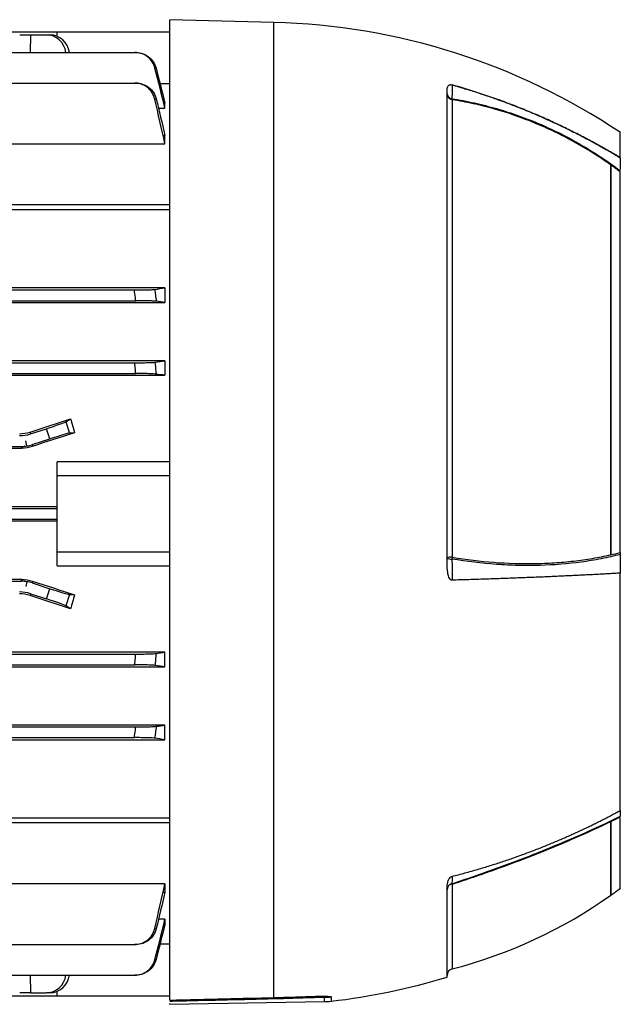
# Model space of a CAD drawing. Units: millimetres. Extents: x -661 to 420, y -420 to 420.
# Drawn here: x -257 to -171, y -100 to 42 of the extents above; entities that cross this region are included whole.
import ezdxf

# ---------------------------------------------------------------- set-up
doc = ezdxf.new("R2010")
doc.units = ezdxf.units.MM

msp = doc.modelspace()

# ---------------------------------------------------------------- linework, layer by layer
at = {"color": 7, "linetype": 'Continuous', "lineweight": 25}
for p, q in [((-220.58, 41.96), (-235.58, 42.36)), ((-235.58, -99.01), (-235.58, 42.36)), ((-292.21, 40.6), (-251.83, 40.6)), ((-257.24, 40.19), (-255.7, 40.19)), ((-255.7, 40.19), (-253.38, 40.19)), ((-253.38, 40.19), (-252.9, 40.19)), ((-251.83, 40.6), (-235.58, 40.6)), ((-251.83, 39.97), (-251.83, 40.6)), ((-292.47, 37.63), (-240.63, 37.63)), ((-358.37, 33.22), (-240.68, 33.22)), ((-237, 33.16), (-235.58, 33.16)), ((-195.58, -36.03), (-195.58, 32.2)), ((-236.28, 30.33), (-236.46, 30.33)), ((-236.28, 29.59), (-236.28, 30.33)), ((-194.83, 30.81), (-194.83, -35.15)), ((-237.21, 29.59), (-236.28, 29.59)), ((-236.28, 25.68), (-236.56, 25.68)), ((-236.28, 24.44), (-236.28, 25.68)), ((-170.58, 22.44), (-170.58, 26.11)), ((-261.99, 24.44), (-236.28, 24.44)), ((-171.97, 21.43), (-171.97, -34.81)), ((-171.95, 21.44), (-171.95, -34.85)), ((-170.58, 22.44), (-170.58, 20.74)), ((-170.58, -34.47), (-170.58, 20.41)), ((-235.58, 15.65), (-364.23, 15.65)), ((-235.58, 14.94), (-364.23, 14.94)), ((-358.37, 3.38), (-240.68, 3.38)), ((-236.28, 3.69), (-266.03, 3.69)), ((-236.28, 3.69), (-236.28, 1.57)), ((-362.78, 1.57), (-236.28, 1.57)), ((-358.56, 1.83), (-240.49, 1.83)), ((-236.28, -6.84), (-362.78, -6.84)), ((-236.28, -6.84), (-236.28, -8.92)), ((-358.42, -7.12), (-240.63, -7.12)), ((-362.78, -8.92), (-236.28, -8.92)), ((-358.55, -8.67), (-240.5, -8.67)), ((-250.58, -15.62), (-249.91, -15.2)), ((-255.7, -17.37), (-253.38, -16.62)), ((-252.9, -18.1), (-253.38, -16.62)), ((-250.58, -15.62), (-250.05, -17.26)), ((-256.21, -19.11), (-256.33, -18.39)), ((-255.74, -17.1), (-255.7, -17.37)), ((-255.45, -18.92), (-252.9, -18.1)), ((-249.31, -17.21), (-250.05, -17.26)), ((-342.1, -19.42), (-256.95, -19.42)), ((-342.06, -19.17), (-256.99, -19.17)), ((-256.95, -19.42), (-256.99, -19.17)), ((-255.45, -18.92), (-255.41, -19.18)), ((-251.83, -23.39), (-251.83, -21.4)), ((-235.58, -21.4), (-251.83, -21.4)), ((-251.83, -34.39), (-251.83, -23.39)), ((-251.83, -23.39), (-235.58, -23.39)), ((-251.83, -27.87), (-347.23, -27.87)), ((-347.23, -28.12), (-251.83, -28.12)), ((-347.23, -29.67), (-251.83, -29.67)), ((-347.23, -29.91), (-251.83, -29.91)), ((-251.83, -36.39), (-251.83, -34.39)), ((-251.83, -34.39), (-235.58, -34.39)), ((-170.58, -34.75), (-170.58, -37.45)), ((-251.83, -36.39), (-235.58, -36.39)), ((-170.58, -71.67), (-170.58, -37.45)), ((-256.95, -38.36), (-342.1, -38.36)), ((-342.06, -38.62), (-256.99, -38.62)), ((-256.99, -38.62), (-256.95, -38.36)), ((-256.21, -38.68), (-256.33, -39.39)), ((-255.41, -38.61), (-255.45, -38.86)), ((-255.45, -38.86), (-252.9, -39.69)), ((-253.38, -41.16), (-252.9, -39.69)), ((-255.7, -40.41), (-255.74, -40.68)), ((-255.7, -40.41), (-253.38, -41.16)), ((-250.05, -40.52), (-250.58, -42.17)), ((-250.05, -40.52), (-249.31, -40.58)), ((-249.91, -42.59), (-250.58, -42.17)), ((-236.28, -48.86), (-362.78, -48.86)), ((-358.55, -49.12), (-240.5, -49.12)), ((-236.28, -50.95), (-236.28, -48.86)), ((-362.78, -50.95), (-236.28, -50.95)), ((-358.42, -50.67), (-240.63, -50.67)), ((-236.28, -59.36), (-362.78, -59.36)), ((-358.56, -59.62), (-240.49, -59.62)), ((-236.28, -61.48), (-236.28, -59.36)), ((-358.37, -61.17), (-240.68, -61.17)), ((-266.03, -61.48), (-236.28, -61.48)), ((-170.58, -71.67), (-170.58, -72.49)), ((-364.23, -72.73), (-235.58, -72.73)), ((-235.58, -73.44), (-364.23, -73.44)), ((-171.97, -73.3), (-171.97, -83.9)), ((-171.95, -73.27), (-171.95, -83.89)), ((-170.58, -82.89), (-170.58, -72.79)), ((-236.28, -82.23), (-261.99, -82.23)), ((-236.28, -82.23), (-236.28, -83.47)), ((-236.56, -83.47), (-236.28, -83.47)), ((-195.58, -95.71), (-195.58, -82.86)), ((-236.28, -87.37), (-237.21, -87.37)), ((-236.28, -87.37), (-236.28, -88.12)), ((-236.46, -88.12), (-236.28, -88.12)), ((-358.37, -91.01), (-240.68, -91.01)), ((-235.58, -90.94), (-237, -90.94)), ((-358.42, -95.42), (-240.63, -95.42)), ((-251.83, -98.39), (-251.83, -97.76)), ((-347.23, -98.39), (-251.83, -98.39)), ((-255.7, -97.98), (-257.24, -97.98)), ((-255.7, -97.98), (-253.38, -97.98)), ((-252.9, -97.98), (-253.38, -97.98)), ((-251.83, -98.39), (-235.58, -98.39)), ((-235.58, -99.62), (-213.27, -99.23)), ((-214.68, -98.63), (-214.97, -98.63)), ((-235.58, -99.62), (-235.58, -99.52))]:
    msp.add_line(p, q, dxfattribs=at)
at = {"color": 8, "linetype": 'Continuous', "lineweight": 25}
for p, q in [((-220.58, -98.65), (-220.58, 41.96)), ((-255.7, 40.19), (-255.71, 37.63)), ((-194.83, -82.33), (-194.83, -94.51)), ((-255.71, -95.42), (-255.7, -97.98)), ((-213.27, -98.62), (-216.32, -98.68)), ((-214.97, -98.63), (-215.09, -98.64)), ((-213.27, -99.23), (-213.27, -98.62)), ((-212.31, -98.55), (-212.31, -99.17))]:
    msp.add_line(p, q, dxfattribs=at)
at = {"color": 7, "linetype": 'Continuous', "lineweight": 25, "flags": 128}
for points in [[(-194.86, 32.96), (-194.86, 32.32), (-194.86, 31.64), (-194.87, 31.27), (-194.87, 30.96)], [(-194.87, -35.42), (-194.86, -36.4), (-194.86, -37.43), (-194.86, -38.33), (-194.86, -38.46)], [(-194.86, -81.18), (-194.86, -81.52), (-194.86, -81.87), (-194.87, -82.06), (-194.87, -82.22)], [(-171.97, -83.9), (-171.97, -83.9), (-171.97, -83.9), (-171.96, -83.9), (-171.96, -83.9), (-171.96, -83.9), (-171.96, -83.9), (-171.96, -83.89), (-171.95, -83.89)]]:
    msp.add_lwpolyline(points, dxfattribs=at)
at = {"color": 7, "linetype": 'Continuous', "lineweight": 25}
for centre, radius, start, end in [((-223.05, -52.6), 94.6, 56.3078, 88.5), ((-194.65, 31.72), 0.93, 181.9553, 258.7297), ((-194.76, 31.77), 0.821, 186.0182, 262.4972), ((-194.15, 31.06), 0.726, 187.896, 200.3112), ((-194.98, -36.99), 1.84, 85.218, 108.858), ((-195, -34.42), 1.01, 235.0762, 277.4157), ((-191.16, -35.82), 3.73, 169.7478, 173.8815), ((-194.62, -83.14), 0.951, 104.7238, 178.8872), ((-209.78, -87.3), 15.75, 18.3788, 18.8151), ((-212.62, -26.26), 70.54, 305.2077, 306.5911), ((-212.62, -26.26), 70.54, 284.6131, 305.1925), ((-194.58, -95.48), 1, 104.6131, 180), ((-223.05, -5.19), 94.6, 276.5207, 286.8852), ((-213.44, -88.53), 10.09, 270.9911, 276.4637), ((-213.44, -89.24), 10, 271, 276.5207)]:
    msp.add_arc(centre, radius, start, end, dxfattribs=at)
at = {"color": 8, "linetype": 'Continuous', "lineweight": 25}
msp.add_arc((-220.87, -98.68), 0.292, 334.6231, 5.9582, dxfattribs=at)
at = {"color": 7, "linetype": 'Continuous', "lineweight": 25}
for centre, major_axis, ratio, start_param, end_param in [((-253.41, 37.19), (0.33, 2.98), 0.949911, 4.957754, 6.388924), ((-252.87, 37.19), (-0.33, 2.98), 0.949911, 4.746276, 6.177446), ((-298.96, -28.89), (192.48, 62.47), 0.010779, 4.935349, 4.966561), ((-236.44, -28.89), (-20.7, 62.44), 0.133406, 1.305638, 1.338595), ((-253.41, -16.52), (2.85, 0.93), 0.034921, 4.712389, 6.143559), ((-257.24, -12.62), (0.78, -4.94), 0.999376, 6.126202, 6.440168), ((-278.33, -28.89), (192.48, 62.47), 0.010779, 1.415988, 1.447958), ((-252.87, -18.2), (2.85, 0.93), 0.034921, 0.139626, 1.570796), ((-256.99, -14.17), (-0.78, 4.94), 0.999376, 2.98461, 3.141593), ((-256.99, -14.17), (-0.78, 4.94), 0.999376, 3.141593, 3.298576), ((-256.99, -43.62), (0.78, 4.94), 0.999376, 0, 0.156983), ((-256.99, -43.62), (0.78, 4.94), 0.999376, 6.126202, 6.283185), ((-278.33, -28.89), (192.48, -62.47), 0.010779, 4.835227, 4.867197), ((-252.87, -39.59), (2.85, -0.93), 0.034921, 4.712389, 6.143559), ((-257.24, -45.17), (-0.78, -4.94), 0.999376, 2.98461, 3.298576), ((-298.96, -28.89), (192.48, -62.47), 0.010779, 1.316624, 1.347837), ((-253.41, -41.26), (2.85, -0.93), 0.034921, 0.139626, 1.570796), ((-236.44, -28.89), (20.7, 62.44), 0.133406, 1.802997, 1.835954), ((-253.41, -94.98), (-0.33, 2.98), 0.949911, 3.035854, 4.467024), ((-252.87, -94.98), (0.33, 2.98), 0.949911, 3.247332, 4.678502)]:
    msp.add_ellipse(centre, major_axis=major_axis, ratio=ratio, start_param=start_param, end_param=end_param, dxfattribs=at)
for points, knots in [([(-237.72, 35.37), (-237.8, 35.69), (-237.93, 35.99), (-238.29, 36.55), (-238.52, 36.8), (-239.04, 37.21), (-239.34, 37.36), (-239.97, 37.58), (-240.29, 37.63), (-240.63, 37.63)], [0, 0, 0, 0, 0.25, 0.25, 0.5, 0.5, 0.75, 0.75, 1, 1, 1, 1]), ([(-240.63, 37.63), (-240.6, 37.63), (-240.57, 37.63), (-240.55, 37.63), (-240.53, 37.63), (-240.51, 37.63), (-240.5, 37.63)], [0, 0, 0, 0, 0.00096676, 0.00096676, 0.00096676, 0.001555472, 0.001555472, 0.001555472, 0.001555472]), ([(-240.5, 37.63), (-240.16, 37.63), (-239.84, 37.58), (-239.21, 37.36), (-238.92, 37.21), (-238.39, 36.8), (-238.16, 36.56), (-237.79, 36), (-237.66, 35.7), (-237.57, 35.37)], [0, 0, 0, 0, 0.25, 0.25, 0.5, 0.5, 0.75, 0.75, 1, 1, 1, 1]), ([(-237.57, 35.37), (-237.6, 35.37), (-237.62, 35.37), (-237.65, 35.37), (-237.67, 35.37), (-237.69, 35.37), (-237.72, 35.37)], [0, 0, 0, 0, 0.000910317, 0.000910317, 0.000910317, 0.001713775, 0.001713775, 0.001713775, 0.001713775]), ([(-237.75, 30.9), (-237.82, 31.24), (-237.95, 31.54), (-238.32, 32.12), (-238.54, 32.37), (-239.07, 32.79), (-239.37, 32.95), (-240.01, 33.17), (-240.34, 33.22), (-240.68, 33.22)], [0, 0, 0, 0, 0.25, 0.25, 0.5, 0.5, 0.75, 0.75, 1, 1, 1, 1]), ([(-240.68, 33.22), (-240.64, 33.22), (-240.59, 33.22), (-240.55, 33.22), (-240.53, 33.22), (-240.51, 33.22), (-240.49, 33.22)], [0, 0, 0, 0, 0.001070132, 0.001070132, 0.001070132, 0.001562256, 0.001562256, 0.001562256, 0.001562256]), ([(-240.49, 33.22), (-240.15, 33.22), (-239.82, 33.17), (-239.17, 32.95), (-238.88, 32.79), (-238.34, 32.37), (-238.12, 32.12), (-237.75, 31.55), (-237.61, 31.24), (-237.53, 30.91)], [0, 0, 0, 0, 0.25, 0.25, 0.5, 0.5, 0.75, 0.75, 1, 1, 1, 1]), ([(-195.58, 32.2), (-195.58, 32.39), (-195.55, 32.56), (-195.44, 32.79), (-195.39, 32.86), (-195.26, 32.94), (-195.21, 32.97), (-195.11, 32.99), (-195.07, 32.99), (-194.97, 32.98), (-194.92, 32.98), (-194.86, 32.96)], [0, 0, 0, 0, 0.5, 0.5, 0.75, 0.75, 0.875, 0.875, 0.9375, 0.9375, 1, 1, 1, 1]), ([(-170.58, 22.44), (-170.85, 22.6), (-171.39, 22.93), (-172.22, 23.41), (-173.07, 23.9), (-173.93, 24.38), (-174.81, 24.86), (-175.71, 25.34), (-176.63, 25.81), (-177.56, 26.28), (-178.51, 26.75), (-179.47, 27.21), (-180.46, 27.67), (-181.46, 28.12), (-182.48, 28.57), (-183.52, 29.01), (-184.57, 29.44), (-185.64, 29.87), (-186.74, 30.29), (-187.84, 30.7), (-188.97, 31.1), (-190.11, 31.49), (-191.28, 31.88), (-192.45, 32.25), (-193.65, 32.61), (-194.46, 32.85), (-194.86, 32.96)], [0, 0, 0, 0, 0.036114, 0.072711, 0.10979, 0.147352, 0.185397, 0.223925, 0.262936, 0.302429, 0.342406, 0.382865, 0.423807, 0.465232, 0.507139, 0.54953, 0.592404, 0.63576, 0.6796, 0.723922, 0.768727, 0.814016, 0.859787, 0.906042, 0.952779, 1, 1, 1, 1]), ([(-194.86, 32.96), (-194.55, 32.87), (-193.92, 32.69), (-192.99, 32.41), (-192.07, 32.13), (-191.16, 31.84), (-190.26, 31.54), (-189.37, 31.24), (-188.49, 30.93), (-187.63, 30.62), (-186.77, 30.3), (-185.92, 29.97), (-185.09, 29.65), (-184.26, 29.31), (-183.45, 28.98), (-182.65, 28.64), (-181.85, 28.29), (-181.07, 27.94), (-180.3, 27.59), (-179.54, 27.24), (-178.79, 26.88), (-178.05, 26.52), (-177.32, 26.16), (-176.6, 25.8), (-175.89, 25.43), (-175.19, 25.06), (-174.5, 24.69), (-173.82, 24.32), (-173.15, 23.94), (-172.49, 23.57), (-171.84, 23.19), (-171.21, 22.82), (-170.78, 22.56), (-170.58, 22.44)], [0, 0, 0, 0, 0.0366, 0.072911, 0.108932, 0.144663, 0.180105, 0.215258, 0.250121, 0.284694, 0.318978, 0.352973, 0.386678, 0.420093, 0.45322, 0.486056, 0.518603, 0.550861, 0.58283, 0.614509, 0.645898, 0.676998, 0.707809, 0.73833, 0.768562, 0.798505, 0.828158, 0.857522, 0.886596, 0.915381, 0.943877, 0.972083, 1, 1, 1, 1]), ([(-237.53, 30.91), (-237.57, 30.91), (-237.61, 30.91), (-237.65, 30.91), (-237.68, 30.91), (-237.71, 30.91), (-237.75, 30.9)], [0, 0, 0, 0, 0.000938513, 0.000938513, 0.000938513, 0.00172462, 0.00172462, 0.00172462, 0.00172462]), ([(-194.87, 30.96), (-193.78, 30.79), (-192.7, 30.59), (-190.56, 30.11), (-189.49, 29.84), (-187.36, 29.22), (-186.31, 28.88), (-184.22, 28.13), (-183.18, 27.73), (-180.11, 26.41), (-178.12, 25.41), (-174.25, 23.16), (-172.38, 21.93), (-170.57, 20.57)], [0, 0, 0, 0, 0.125, 0.125, 0.25, 0.25, 0.375, 0.375, 0.5, 0.5, 0.75, 0.75, 1, 1, 1, 1]), ([(-171.97, 21.43), (-173.69, 22.64), (-175.47, 23.75), (-178.21, 25.26), (-179.13, 25.74), (-181.01, 26.64), (-181.96, 27.06), (-184.86, 28.25), (-186.81, 28.93), (-189.8, 29.77), (-190.8, 30.02), (-192.81, 30.46), (-193.82, 30.65), (-194.83, 30.81)], [0, 0, 0, 0, 0.25, 0.25, 0.375, 0.375, 0.5, 0.5, 0.75, 0.75, 0.875, 0.875, 1, 1, 1, 1]), ([(-171.95, 21.44), (-171.96, 21.44), (-171.96, 21.44), (-171.97, 21.43), (-171.97, 21.43), (-171.97, 21.43), (-171.97, 21.43), (-171.97, 21.43), (-171.97, 21.43), (-171.97, 21.43)], [0, 0, 0, 0, 0.00002425687, 0.00002425687, 0.00002425687, 0.00004563601, 0.00004563601, 0.00004563601, 0.00004973202, 0.00004973202, 0.00004973202, 0.00004973202]), ([(-240.68, 3.38), (-240.34, 3.38), (-240.01, 3.38), (-239.37, 3.39), (-239.08, 3.4), (-238.54, 3.41), (-238.32, 3.42), (-237.95, 3.44), (-237.82, 3.45), (-237.75, 3.46)], [0, 0, 0, 0, 0.25, 0.25, 0.5, 0.5, 0.75, 0.75, 1, 1, 1, 1]), ([(-240.49, 1.83), (-240.51, 1.99), (-240.53, 2.16), (-240.55, 2.32), (-240.59, 2.67), (-240.64, 3.03), (-240.68, 3.38)], [0, 0, 0, 0, 0.000492116, 0.000492116, 0.000492116, 0.001562257, 0.001562257, 0.001562257, 0.001562257]), ([(-237.75, 3.46), (-237.71, 3.2), (-237.68, 2.94), (-237.65, 2.68), (-237.61, 2.37), (-237.57, 2.06), (-237.53, 1.75)], [0, 0, 0, 0, 0.000786116, 0.000786116, 0.000786116, 0.001724621, 0.001724621, 0.001724621, 0.001724621]), ([(-237.53, 1.75), (-237.61, 1.76), (-237.75, 1.77), (-238.12, 1.79), (-238.34, 1.8), (-238.88, 1.82), (-239.17, 1.82), (-239.81, 1.83), (-240.15, 1.83), (-240.49, 1.83)], [0, 0, 0, 0, 0.25, 0.25, 0.5, 0.5, 0.75, 0.75, 1, 1, 1, 1]), ([(-240.63, -7.12), (-240.29, -7.12), (-239.97, -7.12), (-239.34, -7.11), (-239.05, -7.1), (-238.52, -7.09), (-238.29, -7.08), (-237.93, -7.06), (-237.8, -7.05), (-237.72, -7.04)], [0, 0, 0, 0, 0.25, 0.25, 0.5, 0.5, 0.75, 0.75, 1, 1, 1, 1]), ([(-237.72, -7.04), (-237.69, -7.31), (-237.67, -7.57), (-237.65, -7.84), (-237.62, -8.14), (-237.6, -8.45), (-237.57, -8.75)], [0, 0, 0, 0, 0.00080347, 0.00080347, 0.00080347, 0.001713776, 0.001713776, 0.001713776, 0.001713776]), ([(-240.5, -8.67), (-240.51, -8.47), (-240.53, -8.28), (-240.55, -8.08), (-240.57, -7.76), (-240.6, -7.44), (-240.63, -7.12)], [0, 0, 0, 0, 0.000588701, 0.000588701, 0.000588701, 0.001555473, 0.001555473, 0.001555473, 0.001555473]), ([(-237.57, -8.75), (-237.66, -8.74), (-237.79, -8.73), (-238.16, -8.71), (-238.39, -8.7), (-238.91, -8.68), (-239.2, -8.68), (-239.84, -8.67), (-240.16, -8.67), (-240.5, -8.67)], [0, 0, 0, 0, 0.25, 0.25, 0.5, 0.5, 0.75, 0.75, 1, 1, 1, 1]), ([(-170.57, -34.75), (-171.48, -34.99), (-172.4, -35.19), (-174.28, -35.56), (-175.24, -35.72), (-178.15, -36.12), (-180.15, -36.28), (-183.23, -36.37), (-184.27, -36.37), (-186.35, -36.32), (-187.4, -36.27), (-190.56, -36.04), (-192.7, -35.79), (-194.87, -35.42)], [0, 0, 0, 0, 0.125, 0.125, 0.25, 0.25, 0.5, 0.5, 0.625, 0.625, 0.75, 0.75, 1, 1, 1, 1]), ([(-194.83, -35.15), (-192.8, -35.49), (-190.8, -35.74), (-186.85, -36.04), (-184.9, -36.1), (-182.01, -36.06), (-181.05, -36.02), (-179.17, -35.9), (-178.24, -35.81), (-176.4, -35.6), (-175.49, -35.47), (-173.71, -35.17), (-172.83, -35), (-171.97, -34.81)], [0, 0, 0, 0, 0.25, 0.25, 0.5, 0.5, 0.625, 0.625, 0.75, 0.75, 0.875, 0.875, 1, 1, 1, 1]), ([(-171.97, -34.81), (-171.97, -34.81), (-171.97, -34.82), (-171.97, -34.83), (-171.96, -34.84), (-171.96, -34.84), (-171.95, -34.85)], [0, 0, 0, 0, 0.00002396021, 0.00002396021, 0.00002396021, 0.00004959608, 0.00004959608, 0.00004959608, 0.00004959608]), ([(-194.86, -38.45), (-194.92, -38.45), (-194.97, -38.44), (-195.07, -38.38), (-195.11, -38.35), (-195.21, -38.22), (-195.26, -38.12), (-195.35, -37.91), (-195.38, -37.81), (-195.44, -37.59), (-195.46, -37.48), (-195.55, -36.93), (-195.58, -36.48), (-195.58, -36.03)], [0, 0, 0, 0, 0.0625, 0.0625, 0.125, 0.125, 0.25, 0.25, 0.375, 0.375, 0.5, 0.5, 1, 1, 1, 1]), ([(-170.58, -37.45), (-170.85, -37.47), (-171.39, -37.5), (-172.22, -37.54), (-173.07, -37.59), (-173.93, -37.64), (-174.81, -37.68), (-175.71, -37.73), (-176.63, -37.77), (-177.56, -37.82), (-178.51, -37.86), (-179.47, -37.91), (-180.46, -37.95), (-181.46, -38), (-182.48, -38.04), (-183.52, -38.08), (-184.57, -38.12), (-185.64, -38.16), (-186.74, -38.2), (-187.84, -38.24), (-188.97, -38.28), (-190.11, -38.32), (-191.28, -38.36), (-192.45, -38.39), (-193.65, -38.43), (-194.46, -38.45), (-194.86, -38.46)], [0, 0, 0, 0, 0.036114, 0.072711, 0.10979, 0.147352, 0.185397, 0.223925, 0.262936, 0.302429, 0.342406, 0.382865, 0.423807, 0.465232, 0.507139, 0.54953, 0.592404, 0.63576, 0.6796, 0.723922, 0.768727, 0.814016, 0.859787, 0.906042, 0.952779, 1, 1, 1, 1]), ([(-240.63, -50.67), (-240.6, -50.35), (-240.57, -50.03), (-240.55, -49.71), (-240.53, -49.51), (-240.51, -49.31), (-240.5, -49.12)], [0, 0, 0, 0, 0.00096676, 0.00096676, 0.00096676, 0.001555472, 0.001555472, 0.001555472, 0.001555472]), ([(-240.5, -49.12), (-240.16, -49.12), (-239.84, -49.12), (-239.21, -49.11), (-238.92, -49.1), (-238.39, -49.09), (-238.16, -49.08), (-237.79, -49.06), (-237.66, -49.05), (-237.57, -49.04)], [0, 0, 0, 0, 0.25, 0.25, 0.5, 0.5, 0.75, 0.75, 1, 1, 1, 1]), ([(-237.57, -49.04), (-237.6, -49.34), (-237.62, -49.64), (-237.65, -49.95), (-237.67, -50.21), (-237.69, -50.48), (-237.72, -50.75)], [0, 0, 0, 0, 0.000910317, 0.000910317, 0.000910317, 0.001713775, 0.001713775, 0.001713775, 0.001713775]), ([(-237.72, -50.75), (-237.8, -50.74), (-237.93, -50.73), (-238.29, -50.71), (-238.52, -50.7), (-239.04, -50.68), (-239.34, -50.68), (-239.97, -50.67), (-240.29, -50.67), (-240.63, -50.67)], [0, 0, 0, 0, 0.25, 0.25, 0.5, 0.5, 0.75, 0.75, 1, 1, 1, 1]), ([(-240.68, -61.17), (-240.64, -60.81), (-240.59, -60.46), (-240.55, -60.11), (-240.53, -59.94), (-240.51, -59.78), (-240.49, -59.62)], [0, 0, 0, 0, 0.001070132, 0.001070132, 0.001070132, 0.001562256, 0.001562256, 0.001562256, 0.001562256]), ([(-240.49, -59.62), (-240.15, -59.62), (-239.82, -59.62), (-239.17, -59.61), (-238.88, -59.6), (-238.34, -59.59), (-238.12, -59.58), (-237.75, -59.56), (-237.61, -59.55), (-237.53, -59.54)], [0, 0, 0, 0, 0.25, 0.25, 0.5, 0.5, 0.75, 0.75, 1, 1, 1, 1]), ([(-237.53, -59.54), (-237.57, -59.85), (-237.61, -60.16), (-237.65, -60.47), (-237.68, -60.73), (-237.71, -60.99), (-237.75, -61.25)], [0, 0, 0, 0, 0.000938513, 0.000938513, 0.000938513, 0.00172462, 0.00172462, 0.00172462, 0.00172462]), ([(-237.75, -61.25), (-237.82, -61.24), (-237.95, -61.23), (-238.32, -61.21), (-238.54, -61.2), (-239.07, -61.18), (-239.37, -61.18), (-240.01, -61.17), (-240.34, -61.17), (-240.68, -61.17)], [0, 0, 0, 0, 0.25, 0.25, 0.5, 0.5, 0.75, 0.75, 1, 1, 1, 1]), ([(-194.86, -81.18), (-194.55, -81.1), (-193.92, -80.94), (-192.99, -80.69), (-192.07, -80.43), (-191.16, -80.17), (-190.26, -79.9), (-189.37, -79.62), (-188.49, -79.35), (-187.63, -79.06), (-186.77, -78.77), (-185.92, -78.48), (-185.09, -78.19), (-184.26, -77.88), (-183.45, -77.58), (-182.65, -77.27), (-181.85, -76.96), (-181.07, -76.65), (-180.3, -76.33), (-179.54, -76.01), (-178.79, -75.69), (-178.05, -75.36), (-177.32, -75.03), (-176.6, -74.7), (-175.89, -74.37), (-175.19, -74.04), (-174.5, -73.7), (-173.82, -73.37), (-173.15, -73.03), (-172.49, -72.69), (-171.84, -72.35), (-171.21, -72.01), (-170.78, -71.78), (-170.58, -71.67)], [0, 0, 0, 0, 0.0366, 0.072911, 0.108932, 0.144663, 0.180105, 0.215258, 0.250121, 0.284694, 0.318978, 0.352973, 0.386678, 0.420093, 0.45322, 0.486056, 0.518603, 0.550861, 0.58283, 0.614509, 0.645898, 0.676998, 0.707809, 0.73833, 0.768562, 0.798505, 0.828158, 0.857522, 0.886596, 0.915381, 0.943877, 0.972083, 1, 1, 1, 1]), ([(-194.87, -82.22), (-193.78, -81.87), (-192.7, -81.51), (-190.56, -80.77), (-189.49, -80.39), (-187.36, -79.63), (-186.31, -79.24), (-184.22, -78.44), (-183.18, -78.04), (-180.11, -76.81), (-178.12, -75.97), (-174.25, -74.26), (-172.38, -73.39), (-170.57, -72.49)], [0, 0, 0, 0, 0.125, 0.125, 0.25, 0.25, 0.375, 0.375, 0.5, 0.5, 0.75, 0.75, 1, 1, 1, 1]), ([(-171.97, -73.3), (-173.69, -74.13), (-175.47, -74.94), (-178.21, -76.13), (-179.13, -76.52), (-181.01, -77.3), (-181.96, -77.69), (-184.86, -78.83), (-186.81, -79.57), (-189.8, -80.63), (-190.8, -80.99), (-192.81, -81.67), (-193.82, -82.01), (-194.83, -82.33)], [0, 0, 0, 0, 0.25, 0.25, 0.375, 0.375, 0.5, 0.5, 0.75, 0.75, 0.875, 0.875, 1, 1, 1, 1]), ([(-171.95, -73.27), (-171.96, -73.27), (-171.96, -73.28), (-171.97, -73.28), (-171.97, -73.29), (-171.97, -73.29), (-171.97, -73.3), (-171.97, -73.3), (-171.97, -73.3), (-171.97, -73.3)], [0, 0, 0, 0, 0.00002425687, 0.00002425687, 0.00002425687, 0.00004563601, 0.00004563601, 0.00004563601, 0.00004973202, 0.00004973202, 0.00004973202, 0.00004973202]), ([(-195.58, -82.86), (-195.58, -82.59), (-195.55, -82.31), (-195.44, -81.88), (-195.39, -81.73), (-195.26, -81.5), (-195.21, -81.43), (-195.11, -81.32), (-195.07, -81.29), (-194.97, -81.23), (-194.92, -81.2), (-194.86, -81.19)], [0, 0, 0, 0, 0.5, 0.5, 0.75, 0.75, 0.875, 0.875, 0.9375, 0.9375, 1, 1, 1, 1]), ([(-240.68, -91.01), (-240.34, -91.01), (-240.01, -90.95), (-239.37, -90.73), (-239.08, -90.57), (-238.54, -90.15), (-238.32, -89.9), (-237.95, -89.33), (-237.82, -89.02), (-237.75, -88.69)], [0, 0, 0, 0, 0.25, 0.25, 0.5, 0.5, 0.75, 0.75, 1, 1, 1, 1]), ([(-237.53, -88.7), (-237.61, -89.03), (-237.75, -89.34), (-238.12, -89.91), (-238.34, -90.15), (-238.88, -90.57), (-239.17, -90.73), (-239.81, -90.95), (-240.15, -91.01), (-240.49, -91.01)], [0, 0, 0, 0, 0.25, 0.25, 0.5, 0.5, 0.75, 0.75, 1, 1, 1, 1]), ([(-237.75, -88.69), (-237.71, -88.69), (-237.68, -88.69), (-237.65, -88.7), (-237.61, -88.7), (-237.57, -88.7), (-237.53, -88.7)], [0, 0, 0, 0, 0.000786107, 0.000786107, 0.000786107, 0.001724621, 0.001724621, 0.001724621, 0.001724621]), ([(-240.49, -91.01), (-240.51, -91.01), (-240.53, -91.01), (-240.55, -91.01), (-240.59, -91.01), (-240.64, -91.01), (-240.68, -91.01)], [0, 0, 0, 0, 0.000492124, 0.000492124, 0.000492124, 0.001562257, 0.001562257, 0.001562257, 0.001562257]), ([(-240.63, -95.42), (-240.29, -95.42), (-239.97, -95.37), (-239.34, -95.15), (-239.05, -94.99), (-238.52, -94.59), (-238.29, -94.34), (-237.93, -93.78), (-237.8, -93.48), (-237.72, -93.16)], [0, 0, 0, 0, 0.25, 0.25, 0.5, 0.5, 0.75, 0.75, 1, 1, 1, 1]), ([(-237.57, -93.16), (-237.66, -93.49), (-237.79, -93.79), (-238.16, -94.34), (-238.39, -94.59), (-238.91, -94.99), (-239.2, -95.15), (-239.84, -95.37), (-240.16, -95.42), (-240.5, -95.42)], [0, 0, 0, 0, 0.25, 0.25, 0.5, 0.5, 0.75, 0.75, 1, 1, 1, 1]), ([(-237.72, -93.16), (-237.69, -93.16), (-237.67, -93.16), (-237.65, -93.16), (-237.62, -93.16), (-237.6, -93.16), (-237.57, -93.16)], [0, 0, 0, 0, 0.000803459, 0.000803459, 0.000803459, 0.001713776, 0.001713776, 0.001713776, 0.001713776]), ([(-240.5, -95.42), (-240.51, -95.42), (-240.53, -95.42), (-240.55, -95.42), (-240.57, -95.42), (-240.6, -95.42), (-240.63, -95.42)], [0, 0, 0, 0, 0.000588712, 0.000588712, 0.000588712, 0.001555473, 0.001555473, 0.001555473, 0.001555473]), ([(-235.58, -99.01), (-232.94, -98.94), (-230.31, -98.88), (-227.67, -98.82), (-225.31, -98.76), (-222.94, -98.71), (-220.58, -98.65)], [0, 0, 0, 0, 0.00790414, 0.00790414, 0.00790414, 0.01500646, 0.01500646, 0.01500646, 0.01500646]), ([(-235.57, -99.17), (-235.05, -99.15), (-230.06, -99.03), (-225.06, -98.92), (-220.6, -98.81)], [0, 0, 0, 0, 0.105677, 1, 1, 1, 1]), ([(-220.6, -98.81), (-219.97, -98.79), (-218.76, -98.76), (-217.13, -98.7), (-215.91, -98.66), (-215.12, -98.64), (-214.79, -98.63), (-214.68, -98.63)], [0, 0, 0, 0, 0.312801, 0.595873, 0.805834, 0.934623, 1, 1, 1, 1]), ([(-220.58, -98.65), (-219.79, -98.64), (-219.01, -98.61), (-217.47, -98.57), (-216.7, -98.54), (-215.57, -98.5), (-215.19, -98.49), (-214.45, -98.47), (-214.09, -98.46), (-213.41, -98.45), (-213.07, -98.45), (-212.66, -98.47), (-212.54, -98.48), (-212.41, -98.5), (-212.37, -98.51), (-212.32, -98.53), (-212.31, -98.54), (-212.31, -98.55)], [0, 0, 0, 0, 0.25, 0.25, 0.5, 0.5, 0.625, 0.625, 0.75, 0.75, 0.875, 0.875, 0.9375, 0.9375, 0.96875, 0.96875, 1, 1, 1, 1])]:
    msp.add_open_spline(points, degree=3, knots=knots, dxfattribs=at)
for points in [[(-236.28, 29.59), (-236.75, 31.51), (-237.23, 33.44), (-237.72, 35.37)], [(-237.57, 35.37), (-237.14, 33.69), (-236.71, 32.01), (-236.28, 30.33)], [(-236.28, 24.44), (-236.76, 26.6), (-237.25, 28.75), (-237.75, 30.9)], [(-237.53, 30.91), (-237.11, 29.17), (-236.69, 27.43), (-236.28, 25.68)], [(-171.95, 21.42), (-171.95, 21.42), (-171.95, 21.43), (-171.95, 21.44)], [(-170.58, 20.41), (-171.03, 20.75), (-171.49, 21.09), (-171.95, 21.42)], [(-237.75, 3.46), (-237.25, 3.54), (-236.76, 3.61), (-236.28, 3.69)], [(-236.28, 1.57), (-236.69, 1.63), (-237.11, 1.69), (-237.53, 1.75)], [(-237.72, -7.04), (-237.23, -6.97), (-236.75, -6.9), (-236.28, -6.84)], [(-236.28, -8.92), (-236.71, -8.86), (-237.14, -8.81), (-237.57, -8.75)], [(-257.28, -17.35), (-256.75, -17.35), (-256.24, -17.27), (-255.74, -17.1)], [(-255.41, -19.18), (-255.91, -19.34), (-256.43, -19.42), (-256.95, -19.42)], [(-171.95, -34.8), (-171.49, -34.7), (-171.03, -34.59), (-170.58, -34.47)], [(-171.95, -34.85), (-171.95, -34.84), (-171.95, -34.82), (-171.95, -34.8)], [(-170.58, -34.47), (-170.58, -34.57), (-170.58, -34.66), (-170.58, -34.75)], [(-256.95, -38.36), (-256.43, -38.36), (-255.91, -38.44), (-255.41, -38.61)], [(-255.74, -40.68), (-256.24, -40.52), (-256.75, -40.44), (-257.28, -40.44)], [(-237.57, -49.04), (-237.14, -48.98), (-236.71, -48.92), (-236.28, -48.86)], [(-236.28, -50.95), (-236.75, -50.88), (-237.23, -50.81), (-237.72, -50.75)], [(-237.53, -59.54), (-237.11, -59.48), (-236.69, -59.42), (-236.28, -59.36)], [(-236.28, -61.48), (-236.76, -61.4), (-237.25, -61.32), (-237.75, -61.25)], [(-170.58, -72.62), (-171.03, -72.85), (-171.49, -73.07), (-171.95, -73.29)], [(-171.95, -73.29), (-171.95, -73.28), (-171.95, -73.27), (-171.95, -73.27)], [(-237.75, -88.69), (-237.25, -86.54), (-236.76, -84.39), (-236.28, -82.23)], [(-236.28, -83.47), (-236.69, -85.21), (-237.11, -86.96), (-237.53, -88.7)], [(-237.72, -93.16), (-237.23, -91.23), (-236.75, -89.3), (-236.28, -87.37)], [(-236.28, -88.12), (-236.71, -89.8), (-237.14, -91.48), (-237.57, -93.16)]]:
    msp.add_open_spline(points, degree=3, dxfattribs=at)
at = {"color": 8, "linetype": 'Continuous', "lineweight": 25}
msp.add_open_spline([(-213.27, -98.62), (-213.27, -98.62), (-213.27, -98.62), (-213.27, -98.61), (-213.29, -98.61), (-213.36, -98.61), (-213.68, -98.61), (-214.13, -98.62), (-214.53, -98.62), (-214.68, -98.63)], degree=3, knots=[0, 0, 0, 0, 0.006411, 0.012798, 0.02416, 0.055137, 0.18296, 0.689772, 1, 1, 1, 1], dxfattribs=at)

doc.saveas('drawing.dxf')
